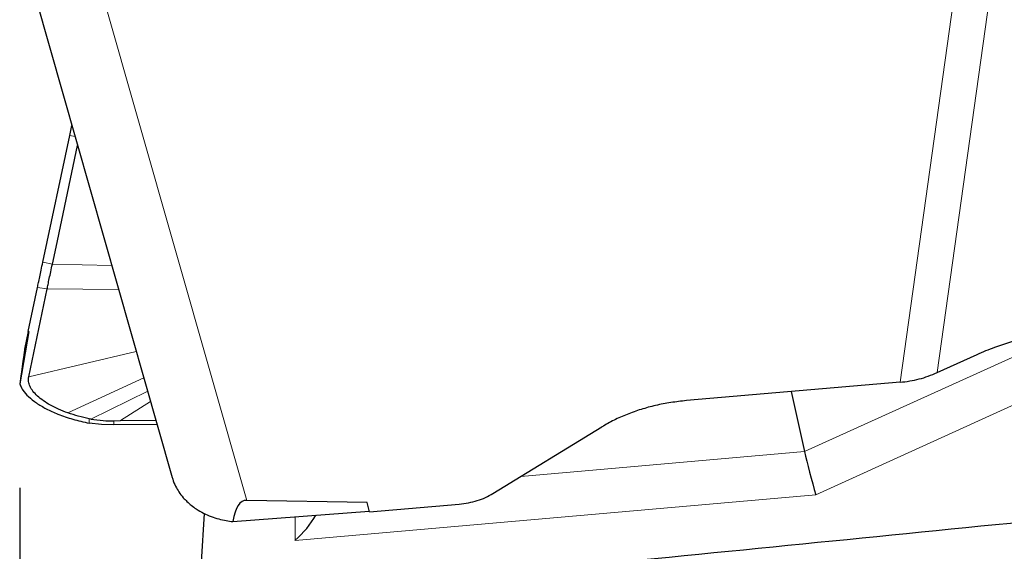
# Model space of a CAD drawing. Units: millimetres. Extents: x 15 to 204, y 6 to 291.
# Drawn here: x 29 to 39, y 198 to 203 of the extents above; entities that cross this region are included whole.
import ezdxf

# ---------------------------------------------------------------- set-up
doc = ezdxf.new("R2010")
doc.units = ezdxf.units.MM
doc.layers.add('DÜNNE_LINIE', color=7, linetype='Continuous')
doc.styles.add('SLDTEXTSTYLE1', font='TXT', dxfattribs={"width": 0.75})
doc.dimstyles.new('SLDDIMSTYLE0', dxfattribs={"dimtxt": 3, "dimasz": 3, "dimexe": 0, "dimexo": 0.0625, "dimgap": 0.75, "dimtad": 1, "dimdec": 1, "dimrnd": 1e-09, "dimzin": 12, "dimdsep": 46, "dimtxsty": 'SLDTEXTSTYLE1', "dimsah": 1, "dimcen": 0.09, "dimadec": 0, "dimazin": 0, "dimtfac": 1, "dimtofl": 0, "dimtmove": 0, "dimatfit": 3, "dimfxl": 1, "dimfrac": 2, "dimtolj": 1, "dimtzin": 12, "dimarcsym": 0})

# ---------------------------------------------------------------- blocks, each defined once
blk = doc.blocks.new('*D2')
at = {"layer": 'DÜNNE_LINIE', "color": 7}
for p, q in [((29.1594, 198.6075), (29.1594, 175.7093)), ((79.1523, 197.3954), (79.1523, 175.7093)), ((29.1594, 176.7093), (79.1523, 176.7093))]:
    blk.add_line(p, q, dxfattribs=at)
for points in [[(29.1594, 176.7093), (32.1594, 175.9593), (32.1594, 177.4593)], [(79.1523, 176.7093), (76.1523, 177.4593), (76.1523, 175.9593)]]:
    blk.add_solid(points, dxfattribs=at)
at = {"layer": 'DÜNNE_LINIE', "color": 7, "insert": (51.9402, 180.5765), "char_height": 3, "attachment_point": 1, "style": 'SLDTEXTSTYLE1'}
blk.add_mtext('50', dxfattribs=at)

msp = doc.modelspace()

# ---------------------------------------------------------------- linework, layer by layer
at = {"color": 7, "linetype": 'Continuous', "lineweight": 30}
for p, q in [((29.1692, 203.8114), (30.6249, 198.7076)), ((29.6412, 201.9915), (29.6613, 202.086)), ((29.3813, 200.7736), (29.6412, 201.9915)), ((29.5084, 200.9201), (29.7162, 201.8937)), ((29.4735, 200.7563), (29.5084, 200.9201)), ((38.5279, 199.9574), (40.4277, 200.6112)), ((29.2418, 200.1107), (29.3302, 200.5328)), ((29.2464, 199.6755), (29.4228, 200.5175)), ((29.2486, 200.1098), (29.1594, 199.6078)), ((29.2078, 199.9406), (29.2427, 200.1105)), ((29.2418, 200.1107), (29.2486, 200.1098)), ((37.9727, 199.7147), (38.3575, 199.8894)), ((37.6186, 199.6223), (35.5664, 199.4455)), ((36.5701, 199.532), (36.6999, 198.9562)), ((29.9451, 199.2154), (29.8274, 199.23)), ((29.8436, 199.2683), (29.828, 199.2712)), ((30.0628, 199.2525), (30.1283, 199.2541)), ((30.1283, 199.2541), (30.468, 199.258)), ((30.0623, 199.2127), (29.9451, 199.2154)), ((30.4795, 199.2174), (30.0623, 199.2127)), ((33.7062, 198.5537), (34.7521, 199.1936)), ((32.4978, 198.4689), (31.3411, 198.4886)), ((32.5186, 198.3786), (32.4978, 198.4689)), ((31.2074, 198.2845), (32.5169, 198.386)), ((32.5186, 198.3786), (33.3805, 198.4529)), ((30.9316, 198.3632), (30.9023, 197.8956))]:
    msp.add_line(p, q, dxfattribs=at)
at = {"color": 8, "linetype": 'Continuous', "lineweight": 0}
for p, q in [((29.9451, 203.3829), (31.3411, 198.4886)), ((37.6186, 199.6223), (38.1317, 203.2865)), ((37.9727, 199.7147), (38.4858, 203.3789)), ((29.6412, 201.9915), (29.6909, 201.9822)), ((29.4735, 200.7563), (29.3813, 200.7736)), ((30.0448, 200.7414), (29.4735, 200.7563)), ((29.3302, 200.5328), (29.4228, 200.5175)), ((30.1099, 200.5133), (29.4228, 200.5175)), ((36.6999, 198.9562), (40.0884, 200.4944)), ((40.4992, 200.2182), (36.8072, 198.5422)), ((29.2464, 199.6755), (30.2797, 199.9179)), ((30.3521, 199.6643), (29.6227, 199.3274)), ((30.389, 199.535), (29.8436, 199.2683)), ((30.1283, 199.2541), (30.4169, 199.4369)), ((29.8274, 199.23), (29.828, 199.2712)), ((30.0623, 199.2127), (30.0628, 199.2525)), ((33.9738, 198.7174), (36.6999, 198.9562)), ((36.8072, 198.5422), (31.8043, 198.1038)), ((31.8043, 198.1038), (31.8043, 198.3308))]:
    msp.add_line(p, q, dxfattribs=at)
at = {"color": 7, "linetype": 'Continuous', "lineweight": 30}
for centre, major_axis, ratio, start_param, end_param in [((27.8382, 189.8178), (1.3702, 10.1249), 0.001389, 0.020425, 0.258059), ((36.7654, 198.7274), (-0.0773, 0.2944), 0.027969, 0.673188, 2.243984), ((33.4967, 191.5559), (-2.1833, 6.9288), 0.106699, 6.247571, 6.492809), ((6.4329, 226.183), (281.5776, 24.9726), 0.109032, 4.791509, 4.824102), ((31.7625, 198.2891), (0.2753, 0.3005), 0.396904, 4.443217, 5.241098)]:
    msp.add_ellipse(centre, major_axis=major_axis, ratio=ratio, start_param=start_param, end_param=end_param, dxfattribs=at)
for points, knots in [([(29.3302, 200.5328), (29.3332, 200.547), (29.3391, 200.5751), (29.3511, 200.6316), (29.365, 200.6972), (29.3758, 200.7479), (29.3813, 200.7736)], [0, 0, 0, 0, 0.252906, 0.499944, 0.747005, 1, 1, 1, 1]), ([(29.4228, 200.5175), (29.4257, 200.5314), (29.4316, 200.5593), (29.4435, 200.6157), (29.4574, 200.6808), (29.4681, 200.7311), (29.4735, 200.7563)], [0, 0, 0, 0, 0.249957, 0.499938, 0.749953, 1, 1, 1, 1]), ([(38.3575, 199.8894), (38.3858, 199.9019), (38.4425, 199.9267), (38.4994, 199.9471), (38.5279, 199.9574)], [0, 0, 0, 0, 0.499995, 1, 1, 1, 1]), ([(37.6186, 199.6223), (37.649, 199.6257), (37.7099, 199.6325), (37.8002, 199.6525), (37.8886, 199.6789), (37.9447, 199.7028), (37.9727, 199.7147)], [0, 0, 0, 0, 0.25, 0.5, 0.749999, 1, 1, 1, 1]), ([(29.1593, 199.6072), (29.1617, 199.6005), (29.1666, 199.5872), (29.1771, 199.5671), (29.199, 199.5324), (29.2414, 199.4836), (29.3049, 199.4329), (29.3649, 199.3947), (29.4144, 199.3672), (29.4685, 199.341), (29.529, 199.3151), (29.5962, 199.2901), (29.67, 199.267), (29.7472, 199.2465), (29.8005, 199.2356), (29.8274, 199.23)], [0, 0, 0, 0, 0.043541, 0.087162, 0.131004, 0.26913, 0.405901, 0.474079, 0.542321, 0.611149, 0.681075, 0.760309, 0.839307, 0.918924, 1, 1, 1, 1]), ([(29.6227, 199.3274), (29.5923, 199.3389), (29.5322, 199.3618), (29.4531, 199.4013), (29.3846, 199.4439), (29.3283, 199.4892), (29.2846, 199.5359), (29.256, 199.583), (29.2418, 199.63), (29.2448, 199.6602), (29.2464, 199.6755)], [0, 0, 0, 0, 0.126889, 0.250706, 0.374144, 0.499916, 0.624716, 0.747797, 0.871977, 1, 1, 1, 1]), ([(35.5664, 199.4455), (35.5156, 199.4401), (35.4147, 199.4293), (35.2683, 199.4006), (35.1279, 199.3629), (34.9943, 199.3155), (34.8674, 199.2597), (34.7907, 199.2157), (34.7521, 199.1936)], [0, 0, 0, 0, 0.16885, 0.334928, 0.499961, 0.66626, 0.832378, 1, 1, 1, 1]), ([(29.828, 199.2712), (29.7924, 199.279), (29.7213, 199.2946), (29.6555, 199.3165), (29.6227, 199.3274)], [0, 0, 0, 0, 0.501198, 1, 1, 1, 1]), ([(29.8436, 199.2683), (29.8823, 199.2626), (29.955, 199.2518), (30.0285, 199.2523), (30.0628, 199.2525)], [0, 0, 0, 0, 0.533217, 1, 1, 1, 1]), ([(30.6257, 198.7078), (30.6269, 198.7026), (30.6339, 198.6736), (30.6546, 198.627), (30.6884, 198.5674), (30.7258, 198.5186), (30.7664, 198.476), (30.8078, 198.4398), (30.8603, 198.4016), (30.9238, 198.3651), (30.9967, 198.3332), (31.0699, 198.3097), (31.1395, 198.2936), (31.1853, 198.2875), (31.2061, 198.2847)], [0, 0, 0, 0, 0.023675, 0.129723, 0.219366, 0.31765, 0.387997, 0.462186, 0.540219, 0.645121, 0.744426, 0.838134, 0.926244, 1, 1, 1, 1]), ([(33.3805, 198.4529), (33.4109, 198.4564), (33.4711, 198.4633), (33.5564, 198.4851), (33.6362, 198.5144), (33.6827, 198.5405), (33.7062, 198.5537)], [0, 0, 0, 0, 0.252906, 0.499941, 0.747007, 1, 1, 1, 1])]:
    msp.add_open_spline(points, degree=3, knots=knots, dxfattribs=at)

# ---------------------------------------------------------------- dimensions: what is measured, and where the dimension line sits
at = {"layer": 'DÜNNE_LINIE', "color": 7}
dim = msp.add_linear_dim(base=(79.1523, 176.7093), p1=(29.1594, 199.6075), p2=(79.1523, 198.3954), dimstyle='SLDDIMSTYLE0', dxfattribs=at)
dim.commit()
dim.dimension.update_dxf_attribs({"geometry": '*D2', "text_midpoint": (54.1558, 176.7093), "dimtype": 160})

doc.saveas('drawing.dxf')
